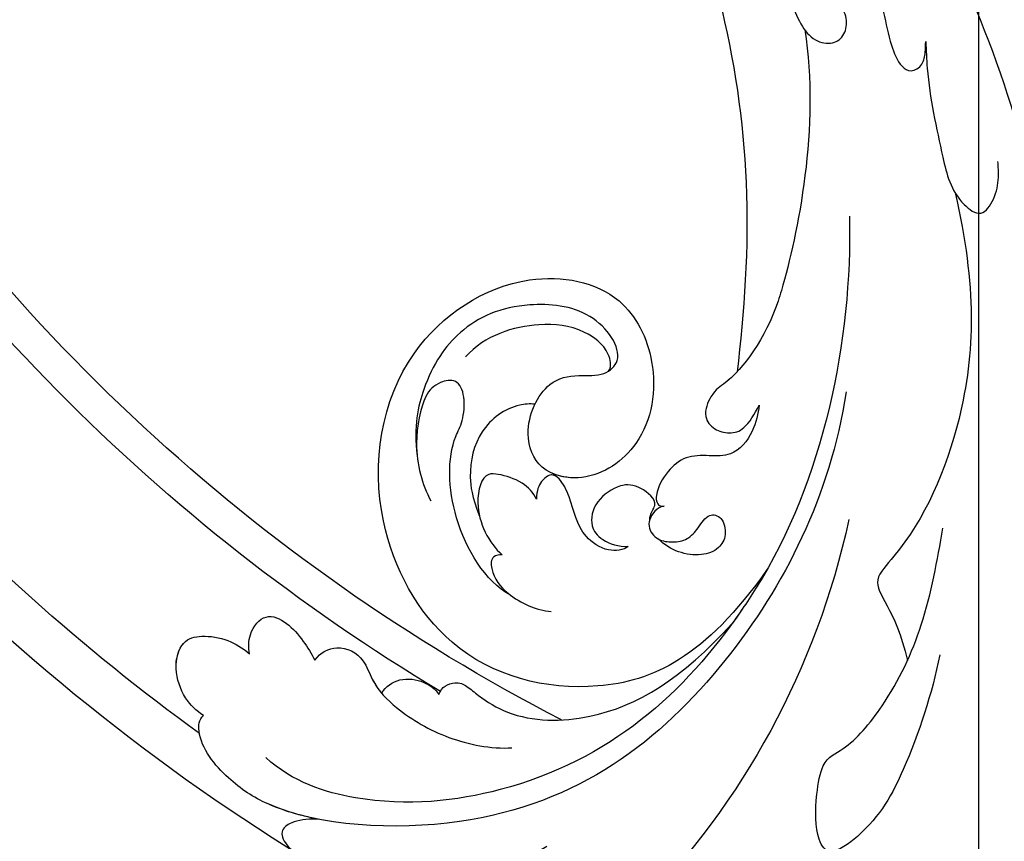
# Model space of a CAD drawing. Units: millimetres. Extents: x 3569 to 5669, y 1215 to 2700.
# Drawn here: x 5493 to 5506, y 1689 to 1700 of the extents above; entities that cross this region are included whole.
import ezdxf
from ezdxf.xclip import XClip

# ---------------------------------------------------------------- set-up
doc = ezdxf.new("R2010")
doc.units = ezdxf.units.MM
doc.header["$XCLIPFRAME"] = 2
doc.layers.add('H-06.木作(細線)', color=8, linetype='Continuous')
doc.layers.add('H-08.木作(細線)', color=8, linetype='Continuous')
doc.layers.add('Linear detail1', color=251, linetype='Continuous', lineweight=5)

# ---------------------------------------------------------------- blocks, each defined once
blk = doc.blocks.new('SE-21039L-d')
at = {"layer": 'H-08.木作(細線)'}
for points, knots in [([(1.578, -37.936), (2.618, -29.899), (0.233, -15.602), (-11.609, 0.29), (-18.207, 6.695), (-27.996, 13.823), (-33.25, 17.133), (-37.083, 21.809)], [0, 0, 0, 0, 0.0572105, 0.1046729, 0.1400097, 0.1587617, 0.1828641, 0.1828641, 0.1828641, 0.1828641]), ([(-34.552, -67.03), (-33.516, -64.993), (-33.642, -59.817), (-39.366, -54.322), (-47.348, -54.599), (-53.711, -61.467), (-53.706, -72.763), (-40.824, -85.352), (-13.063, -79.035), (6.558, -59.377), (13.807, -35.307), (16.988, -26.289), (26.64, -8.528), (45.228, -6.88), (48.061, -10.885), (48.535, -12.132)], [0, 0, 0, 0, 0.0168584, 0.0347916, 0.051214, 0.0714848, 0.098182, 0.1254944, 0.1914249, 0.2800678, 0.3143809, 0.352378, 0.4038312, 0.436148, 0.4476005, 0.4476005, 0.4476005, 0.4476005]), ([(-34.552, -67.03), (-33.516, -64.993), (-33.642, -59.817), (-39.366, -54.322), (-47.348, -54.599), (-53.711, -61.467), (-53.706, -72.763), (-40.824, -85.352), (-13.063, -79.035), (6.558, -59.377), (13.807, -35.307), (16.988, -26.289), (26.64, -8.528), (45.228, -6.88), (48.061, -10.885), (48.535, -12.132)], [0, 0, 0, 0, 0.0168584, 0.0347916, 0.051214, 0.0714848, 0.098182, 0.1254944, 0.1914249, 0.2800678, 0.3143809, 0.352378, 0.4038312, 0.436148, 0.4476005, 0.4476005, 0.4476005, 0.4476005]), ([(-37.946, -56.21), (-38.546, -55.801), (-41.233, -54.387), (-47.348, -54.599), (-53.711, -61.467), (-53.706, -72.763), (-40.824, -85.352), (-13.063, -79.035), (6.558, -59.377), (13.807, -35.307), (16.988, -26.289), (26.64, -8.528), (45.228, -6.88), (48.061, -10.885), (48.535, -12.132)], [0.0296341, 0.0296341, 0.0296341, 0.0296341, 0.0347916, 0.051214, 0.0714848, 0.098182, 0.1254944, 0.1914249, 0.2800678, 0.3143809, 0.352378, 0.4038312, 0.436148, 0.4476005, 0.4476005, 0.4476005, 0.4476005]), ([(-19.422, -13.718), (-19.779, -13.614), (-20.619, -13.218), (-21.138, -12.497), (-20.462, -11.656), (-16.531, -11.014), (-12.214, -12.511), (-9.155, -14.56), (-7.603, -16.414)], [0, 0, 0, 0, 0.00288134, 0.00523972, 0.00795446, 0.01290734, 0.0273376, 0.04086772, 0.04086772, 0.04086772, 0.04086772]), ([(-19.422, -13.718), (-19.779, -13.614), (-20.619, -13.218), (-21.138, -12.497), (-20.462, -11.656), (-16.531, -11.014), (-12.214, -12.511), (-9.155, -14.56), (-7.603, -16.414)], [0, 0, 0, 0, 0.00288134, 0.00523972, 0.00795446, 0.01290734, 0.0273376, 0.04086772, 0.04086772, 0.04086772, 0.04086772]), ([(-19.422, -13.718), (-19.779, -13.614), (-20.619, -13.218), (-21.138, -12.497), (-20.462, -11.656), (-16.531, -11.014), (-13.174, -12.178), (-10.799, -13.54), (-10.094, -14.054)], [0, 0, 0, 0, 0.00288134, 0.00523972, 0.00795446, 0.01290734, 0.0273376, 0.03354541, 0.03354541, 0.03354541, 0.03354541]), ([(-0.81, -44.214), (0.223, -38.741), (-1.106, -27.993), (-8.313, -16.564), (-20.415, -13.035), (-24.598, -14.036), (-26.737, -15.311), (-27.069, -16.537), (-26.924, -16.828)], [0, 0, 0, 0, 0.0388064, 0.0802255, 0.1026862, 0.1093087, 0.1165223, 0.1187678, 0.1187678, 0.1187678, 0.1187678]), ([(-0.81, -44.214), (0.223, -38.741), (-1.106, -27.993), (-8.313, -16.564), (-20.415, -13.035), (-24.598, -14.036), (-26.737, -15.311), (-27.069, -16.537), (-26.924, -16.828)], [0, 0, 0, 0, 0.0388064, 0.0802255, 0.1026862, 0.1093087, 0.1165223, 0.1187678, 0.1187678, 0.1187678, 0.1187678]), ([(-19.422, -13.718), (-20.387, -13.574), (-22.246, -13.473), (-24.598, -14.036), (-26.737, -15.311), (-27.069, -16.537), (-26.924, -16.828)], [0.09611093, 0.09611093, 0.09611093, 0.09611093, 0.1026862, 0.10930874, 0.11652226, 0.11876785, 0.11876785, 0.11876785, 0.11876785]), ([(-3.754, -52.97), (-1.413, -46.869), (-0.31, -38.939), (-3.292, -26.808), (-6.944, -19.966), (-16.58, -15.24), (-21.329, -15.106), (-23.082, -15.847)], [0, 0, 0, 0, 0.0503329, 0.0536396, 0.0942305, 0.1102088, 0.1197028, 0.1197028, 0.1197028, 0.1197028]), ([(-26.924, -16.828), (-27.344, -16.925), (-28.152, -17.266), (-29.285, -18.629), (-29.335, -20.235), (-28.402, -20.797), (-27.099, -21.072), (-26.188, -20.866), (-25.734, -20.704)], [0, 0, 0, 0, 0.00307637, 0.00626453, 0.00947168, 0.01271124, 0.01646341, 0.0197056, 0.0197056, 0.0197056, 0.0197056]), ([(-26.924, -16.828), (-27.344, -16.925), (-28.152, -17.266), (-29.285, -18.629), (-29.335, -20.235), (-28.402, -20.797), (-27.099, -21.072), (-26.188, -20.866), (-25.734, -20.704)], [0, 0, 0, 0, 0.00307637, 0.00626453, 0.00947168, 0.01271124, 0.01646341, 0.0197056, 0.0197056, 0.0197056, 0.0197056]), ([(-26.924, -16.828), (-27.344, -16.925), (-28.152, -17.266), (-29.136, -18.449), (-29.278, -19.285), (-29.27, -19.567)], [0, 0, 0, 0, 0.003076371, 0.006264533, 0.008223892, 0.008223892, 0.008223892, 0.008223892]), ([(-29.252, -19.77), (-29.237, -19.872), (-29.111, -20.37), (-28.402, -20.797), (-27.099, -21.072), (-26.188, -20.866), (-25.734, -20.704)], [0.0087094, 0.0087094, 0.0087094, 0.0087094, 0.00947168, 0.01271124, 0.01646341, 0.0197056, 0.0197056, 0.0197056, 0.0197056]), ([(-22.387, -21.531), (-22.238, -22.047), (-21.49, -22.796), (-20.077, -22.62), (-18.964, -21.25), (-17.162, -20.407), (-14.376, -19.894), (-12.1, -20.249), (-11.07, -20.676)], [0, 0, 0, 0, 0.00309264, 0.00695521, 0.00934751, 0.0143232, 0.0223288, 0.03061642, 0.03061642, 0.03061642, 0.03061642]), ([(-22.387, -21.531), (-22.238, -22.047), (-21.49, -22.796), (-20.077, -22.62), (-18.964, -21.25), (-17.162, -20.407), (-14.376, -19.894), (-12.1, -20.249), (-11.07, -20.676)], [0, 0, 0, 0, 0.00309264, 0.00695521, 0.00934751, 0.0143232, 0.0223288, 0.03061642, 0.03061642, 0.03061642, 0.03061642]), ([(-25.734, -20.704), (-25.897, -20.966), (-26.163, -21.848), (-25.66, -23.077), (-24.379, -22.926), (-23.336, -22.341), (-22.666, -21.805), (-22.387, -21.531)], [0, 0, 0, 0, 0.00205473, 0.00508366, 0.00826022, 0.01159719, 0.01442516, 0.01442516, 0.01442516, 0.01442516]), ([(-25.734, -20.704), (-25.897, -20.966), (-26.163, -21.848), (-25.66, -23.077), (-24.379, -22.926), (-23.336, -22.341), (-22.666, -21.805), (-22.387, -21.531)], [0, 0, 0, 0, 0.00205473, 0.00508366, 0.00826022, 0.01159719, 0.01442516, 0.01442516, 0.01442516, 0.01442516]), ([(-25.734, -20.704), (-25.897, -20.966), (-26.163, -21.848), (-25.66, -23.077), (-24.379, -22.926), (-23.336, -22.341), (-22.666, -21.805), (-22.387, -21.531)], [0, 0, 0, 0, 0.00205473, 0.00508366, 0.00826022, 0.01159719, 0.01442516, 0.01442516, 0.01442516, 0.01442516]), ([(-22.387, -21.531), (-22.238, -22.047), (-21.49, -22.796), (-20.077, -22.62), (-19.241, -21.59), (-18.736, -21.223), (-18.486, -21.077)], [0, 0, 0, 0, 0.00309264, 0.00695521, 0.00934751, 0.01153151, 0.01153151, 0.01153151, 0.01153151]), ([(-18.486, -21.077), (-18.417, -21.473), (-17.908, -22.204), (-16.633, -22.465), (-15.92, -22.236), (-15.628, -22.023)], [0, 0, 0, 0, 0.002913752, 0.005889868, 0.008401225, 0.008401225, 0.008401225, 0.008401225]), ([(-18.486, -21.077), (-18.417, -21.473), (-17.908, -22.204), (-16.633, -22.465), (-15.92, -22.236), (-15.628, -22.023)], [0, 0, 0, 0, 0.002913752, 0.005889868, 0.008401225, 0.008401225, 0.008401225, 0.008401225]), ([(-18.486, -21.077), (-18.417, -21.473), (-17.908, -22.204), (-16.633, -22.465), (-15.92, -22.236), (-15.628, -22.023)], [0, 0, 0, 0, 0.002913752, 0.005889868, 0.008401225, 0.008401225, 0.008401225, 0.008401225]), ([(8.478, -32.833), (8.764, -30.771), (8.888, -27.169), (8.321, -23.32), (6.608, -20.871), (5.553, -21.546), (4.855, -23.456), (4.491, -25.653), (5.599, -26.521), (6.815, -29.75), (7.234, -34.273), (6.681, -37.466), (6.385, -39.169)], [0, 0, 0, 0, 0.01557537, 0.02584358, 0.02964303, 0.03288526, 0.03798497, 0.04129193, 0.04583055, 0.05347435, 0.06454507, 0.07720517, 0.07720517, 0.07720517, 0.07720517]), ([(8.478, -32.833), (8.764, -30.771), (8.888, -27.169), (8.321, -23.32), (6.608, -20.871), (5.553, -21.546), (4.855, -23.456), (4.491, -25.653), (5.599, -26.521), (6.815, -29.75), (7.234, -34.273), (6.681, -37.466), (6.385, -39.169)], [0, 0, 0, 0, 0.01557537, 0.02584358, 0.02964303, 0.03288526, 0.03798497, 0.04129193, 0.04583055, 0.05347435, 0.06454507, 0.07720517, 0.07720517, 0.07720517, 0.07720517]), ([(-15.628, -22.023), (-15.629, -22.255), (-15.489, -22.622), (-14.953, -23), (-14.39, -22.959), (-13.414, -22.559), (-11.081, -22.111), (-6.565, -23.725), (-3.875, -27.098), (-2.367, -30.726)], [0, 0, 0, 0, 0.00110177, 0.00245922, 0.00451392, 0.00664612, 0.01101516, 0.02157543, 0.03986688, 0.03986688, 0.03986688, 0.03986688]), ([(-15.628, -22.023), (-15.629, -22.255), (-15.489, -22.622), (-14.953, -23), (-14.39, -22.959), (-13.414, -22.559), (-11.081, -22.111), (-6.565, -23.725), (-3.875, -27.098), (-2.367, -30.726)], [0, 0, 0, 0, 0.00110177, 0.00245922, 0.00451392, 0.00664612, 0.01101516, 0.02157543, 0.03986688, 0.03986688, 0.03986688, 0.03986688]), ([(-15.628, -22.023), (-15.629, -22.255), (-15.489, -22.622), (-14.953, -23), (-14.39, -22.959), (-13.414, -22.559), (-11.081, -22.111), (-6.565, -23.725), (-3.875, -27.098), (-2.367, -30.726)], [0, 0, 0, 0, 0.00110177, 0.00245922, 0.00451392, 0.00664612, 0.01101516, 0.02157543, 0.03986688, 0.03986688, 0.03986688, 0.03986688]), ([(-1.585, -34.035), (-3.106, -28.524), (-7.477, -24.383), (-15.777, -23.641), (-22.519, -29.565), (-24.216, -38.193), (-19.468, -44.557), (-13.799, -45.487), (-10.496, -42.299), (-9.681, -38.195), (-11.798, -35.159), (-14.618, -34.751), (-16.238, -36.631), (-15.986, -39.4), (-14.535, -40.306), (-13.058, -40.686), (-12.304, -42.126), (-14.78, -43.943), (-18.834, -42.885), (-21.118, -40.701), (-21.977, -37.602), (-21.622, -34.866), (-20.93, -33.468)], [0, 0, 0, 0, 0.0213968, 0.0422816, 0.0601609, 0.0816299, 0.0988718, 0.111107, 0.1203268, 0.1311783, 0.1394443, 0.1447619, 0.1495139, 0.1563092, 0.160791, 0.1642171, 0.167116, 0.1735602, 0.1800481, 0.1899338, 0.1982492, 0.2036599, 0.2036599, 0.2036599, 0.2036599]), ([(-1.585, -34.035), (-3.106, -28.524), (-7.477, -24.383), (-15.777, -23.641), (-22.519, -29.565), (-24.216, -38.193), (-19.468, -44.557), (-13.799, -45.487), (-10.496, -42.299), (-9.681, -38.195), (-11.798, -35.159), (-14.618, -34.751), (-16.238, -36.631), (-15.986, -39.4), (-14.535, -40.306), (-13.058, -40.686), (-12.304, -42.126), (-14.78, -43.943), (-18.834, -42.885), (-21.118, -40.701), (-21.977, -37.602), (-21.622, -34.866), (-20.93, -33.468)], [0, 0, 0, 0, 0.0213968, 0.0422816, 0.0601609, 0.0816299, 0.0988718, 0.111107, 0.1203268, 0.1311783, 0.1394443, 0.1447619, 0.1495139, 0.1563092, 0.160791, 0.1642171, 0.167116, 0.1735602, 0.1800481, 0.1899338, 0.1982492, 0.2036599, 0.2036599, 0.2036599, 0.2036599]), ([(-1.585, -34.035), (-3.106, -28.524), (-7.477, -24.383), (-15.777, -23.641), (-22.519, -29.565), (-24.216, -38.193), (-19.468, -44.557), (-13.799, -45.487), (-10.496, -42.299), (-9.681, -38.195), (-11.656, -35.362), (-13.398, -34.95), (-13.901, -34.979)], [0, 0, 0, 0, 0.0213968, 0.0422816, 0.0601609, 0.0816299, 0.0988718, 0.111107, 0.1203268, 0.1311783, 0.1394443, 0.1431282, 0.1431282, 0.1431282, 0.1431282]), ([(-14.962, -30.062), (-15.107, -30.018), (-15.512, -29.797), (-15.153, -28.839), (-13.703, -27.986), (-12.301, -27.931), (-11.541, -28.124)], [0, 0, 0, 0, 0.0010388, 0.00259186, 0.00622439, 0.01232789, 0.01232789, 0.01232789, 0.01232789]), ([(-14.962, -30.062), (-15.107, -30.018), (-15.512, -29.797), (-15.153, -28.839), (-13.703, -27.986), (-12.301, -27.931), (-11.541, -28.124)], [0, 0, 0, 0, 0.0010388, 0.00259186, 0.00622439, 0.01232789, 0.01232789, 0.01232789, 0.01232789]), ([(-13.833, -28.21), (-15.368, -28.467), (-18.184, -30.779), (-19.534, -34.209), (-19.249, -35.951), (-19.565, -37.273), (-20.326, -38.029), (-21.277, -37.42), (-21.697, -36.519), (-21.297, -33.663), (-20.169, -32.14), (-19.454, -31.476)], [0, 0, 0, 0, 0.01138566, 0.02178366, 0.02414147, 0.02667202, 0.02905113, 0.03135868, 0.03492971, 0.04060633, 0.04790447, 0.04790447, 0.04790447, 0.04790447]), ([(-13.833, -28.21), (-15.368, -28.467), (-18.184, -30.779), (-19.534, -34.209), (-19.249, -35.951), (-19.565, -37.273), (-20.326, -38.029), (-21.277, -37.42), (-21.697, -36.519), (-21.297, -33.663), (-20.169, -32.14), (-19.454, -31.476)], [0, 0, 0, 0, 0.01138566, 0.02178366, 0.02414147, 0.02667202, 0.02905113, 0.03135868, 0.03492971, 0.04060633, 0.04790447, 0.04790447, 0.04790447, 0.04790447]), ([(-14.252, -33.42), (-14.524, -33.701), (-15.286, -34.091), (-16.411, -34.034), (-17.387, -33.79), (-17.258, -31.734), (-15.838, -30.405), (-14.962, -30.062)], [0, 0, 0, 0, 0.00286077, 0.00628545, 0.00788045, 0.01234351, 0.01936737, 0.01936737, 0.01936737, 0.01936737]), ([(-14.252, -33.42), (-14.524, -33.701), (-15.286, -34.091), (-16.411, -34.034), (-17.387, -33.79), (-17.258, -31.734), (-15.838, -30.405), (-14.962, -30.062)], [0, 0, 0, 0, 0.00286077, 0.00628545, 0.00788045, 0.01234351, 0.01936737, 0.01936737, 0.01936737, 0.01936737]), ([(-3.754, -52.97), (-1.413, -46.869), (-0.31, -38.939), (-2.081, -31.734), (-2.281, -31.019), (-2.367, -30.726)], [0, 0, 0, 0, 0.0503329, 0.05363962, 0.0559673, 0.0559673, 0.0559673, 0.0559673]), ([(-1.585, -34.035), (-1.651, -33.65), (-1.811, -32.835), (-2.081, -31.734), (-2.281, -31.019), (-2.367, -30.726)], [0.047416152, 0.047416152, 0.047416152, 0.047416152, 0.0503329, 0.05363962, 0.055967298, 0.055967298, 0.055967298, 0.055967298]), ([(-16.003, -38.1), (-16.277, -38.043), (-17.269, -37.587), (-18.416, -35.885), (-18.169, -33.668), (-17.502, -32.437), (-16.768, -31.581)], [0, 0, 0, 0, 0.00202253, 0.00828521, 0.01442156, 0.01794025, 0.01794025, 0.01794025, 0.01794025]), ([(-16.003, -38.1), (-16.277, -38.043), (-17.269, -37.587), (-18.416, -35.885), (-18.169, -33.668), (-17.502, -32.437), (-16.768, -31.581)], [0, 0, 0, 0, 0.00202253, 0.00828521, 0.01442156, 0.01794025, 0.01794025, 0.01794025, 0.01794025]), ([(1.067, -55.996), (3.772, -51.781), (5.781, -45.68), (5.283, -38.613), (3.555, -34.847), (5.456, -34.399), (6.967, -31.978)], [0, 0, 0, 0, 0.0252304, 0.0453383, 0.04994471, 0.0589759, 0.0589759, 0.0589759, 0.0589759]), ([(1.067, -55.996), (3.772, -51.781), (5.781, -45.68), (5.283, -38.613), (3.555, -34.847), (5.456, -34.399), (6.967, -31.978)], [0, 0, 0, 0, 0.0252304, 0.0453383, 0.04994471, 0.0589759, 0.0589759, 0.0589759, 0.0589759]), ([(-8.869, -32.706), (-9.048, -32.42), (-9.897, -32.015), (-11.669, -32.513), (-12.324, -33.838), (-13.375, -34.845), (-13.988, -34.999), (-14.378, -34.376), (-14.403, -33.878), (-14.252, -33.42)], [0, 0, 0, 0, 0.00228648, 0.00527157, 0.01102036, 0.01382248, 0.01540664, 0.01715139, 0.01909933, 0.01909933, 0.01909933, 0.01909933]), ([(-8.869, -32.706), (-9.048, -32.42), (-9.897, -32.015), (-11.669, -32.513), (-12.324, -33.838), (-13.375, -34.845), (-13.988, -34.999), (-14.378, -34.376), (-14.403, -33.878), (-14.252, -33.42)], [0, 0, 0, 0, 0.00228648, 0.00527157, 0.01102036, 0.01382248, 0.01540664, 0.01715139, 0.01909933, 0.01909933, 0.01909933, 0.01909933]), ([(-8.869, -32.706), (-9.048, -32.42), (-9.897, -32.015), (-11.669, -32.513), (-12.324, -33.838), (-13.364, -34.834), (-13.792, -34.95), (-13.923, -34.9)], [0, 0, 0, 0, 0.00228648, 0.00527157, 0.01102036, 0.01382248, 0.01529829, 0.01529829, 0.01529829, 0.01529829]), ([(-8.278, -34.4), (-8.328, -34.552), (-8.331, -34.824), (-8.19, -35.485), (-9.376, -35.946), (-10.437, -35.675), (-11.387, -34.318), (-11.179, -33.064), (-10.332, -32.5), (-9.325, -32.516), (-8.869, -32.706)], [0.03026755, 0.03026755, 0.03026755, 0.03026755, 0.03141324, 0.03219927, 0.03479666, 0.03744758, 0.04075137, 0.04438753, 0.04717872, 0.05025783, 0.05025783, 0.05025783, 0.05025783]), ([(-8.278, -34.4), (-8.328, -34.552), (-8.331, -34.824), (-8.19, -35.485), (-9.376, -35.946), (-10.437, -35.675), (-11.387, -34.318), (-11.179, -33.064), (-10.332, -32.5), (-9.325, -32.516), (-8.869, -32.706)], [0.03026755, 0.03026755, 0.03026755, 0.03026755, 0.03141324, 0.03219927, 0.03479666, 0.03744758, 0.04075137, 0.04438753, 0.04717872, 0.05025783, 0.05025783, 0.05025783, 0.05025783]), ([(-8.278, -34.4), (-8.328, -34.552), (-8.331, -34.824), (-8.19, -35.485), (-9.376, -35.946), (-10.437, -35.675), (-11.387, -34.318), (-11.179, -33.064), (-10.332, -32.5), (-9.325, -32.516), (-8.869, -32.706)], [0.03026755, 0.03026755, 0.03026755, 0.03026755, 0.03141324, 0.03219927, 0.03479666, 0.03744758, 0.04075137, 0.04438753, 0.04717872, 0.05025783, 0.05025783, 0.05025783, 0.05025783]), ([(-7.801, -35.345), (-7.931, -35.286), (-8.269, -34.919), (-8.379, -34), (-7.558, -33.507), (-6.723, -33.681), (-6.044, -34.052), (-5.703, -34.866), (-5.537, -35.776), (-4.715, -35.872), (-4.153, -34.968), (-4.354, -34.101), (-5.388, -33.266), (-6.75, -33.233), (-7.499, -33.606)], [0, 0, 0, 0, 0.00104704, 0.00345688, 0.00563443, 0.00759439, 0.00959138, 0.01150371, 0.01355071, 0.01516514, 0.01696338, 0.01885736, 0.02146382, 0.027434, 0.027434, 0.027434, 0.027434]), ([(-7.801, -35.345), (-7.931, -35.286), (-8.269, -34.919), (-8.379, -34), (-7.558, -33.507), (-6.723, -33.681), (-6.044, -34.052), (-5.703, -34.866), (-5.537, -35.776), (-4.715, -35.872), (-4.153, -34.968), (-4.354, -34.101), (-5.388, -33.266), (-6.75, -33.233), (-7.499, -33.606)], [0, 0, 0, 0, 0.00104704, 0.00345688, 0.00563443, 0.00759439, 0.00959138, 0.01150371, 0.01355071, 0.01516514, 0.01696338, 0.01885736, 0.02146382, 0.027434, 0.027434, 0.027434, 0.027434]), ([(-7.801, -35.345), (-7.931, -35.286), (-8.187, -35.009), (-8.288, -34.618), (-8.278, -34.4)], [0, 0, 0, 0, 0.001047039, 0.002616848, 0.002616848, 0.002616848, 0.002616848]), ([(-4.894, -42.02), (-4.777, -41.574), (-4.659, -40.541), (-5.174, -39.047), (-6.494, -38.625), (-7.666, -38.23), (-8.31, -37.099), (-8.496, -36.017), (-8.265, -35.354), (-8.013, -35.25), (-7.801, -35.345)], [0, 0, 0, 0, 0.00355778, 0.00768244, 0.01043655, 0.01345013, 0.01641186, 0.01980778, 0.02103397, 0.02167459, 0.02167459, 0.02167459, 0.02167459]), ([(-4.894, -42.02), (-4.777, -41.574), (-4.659, -40.541), (-5.174, -39.047), (-6.494, -38.625), (-7.666, -38.23), (-8.31, -37.099), (-8.496, -36.017), (-8.265, -35.354), (-8.013, -35.25), (-7.801, -35.345)], [0, 0, 0, 0, 0.00355778, 0.00768244, 0.01043655, 0.01345013, 0.01641186, 0.01980778, 0.02103397, 0.02167459, 0.02167459, 0.02167459, 0.02167459]), ([(-4.894, -42.02), (-4.777, -41.574), (-4.659, -40.541), (-5.174, -39.047), (-6.494, -38.625), (-7.666, -38.23), (-8.31, -37.099), (-8.496, -36.017), (-8.265, -35.354), (-8.013, -35.25), (-7.801, -35.345)], [0, 0, 0, 0, 0.00355778, 0.00768244, 0.01043655, 0.01345013, 0.01641186, 0.01980778, 0.02103397, 0.02167459, 0.02167459, 0.02167459, 0.02167459]), ([(-12.94, -41.041), (-12.871, -41.39), (-13.448, -42.26), (-15.289, -42.731), (-17.568, -42.187), (-19.739, -40.631), (-20.271, -39.221)], [0, 0, 0, 0, 0.00180887, 0.0058844, 0.01289968, 0.02384218, 0.02384218, 0.02384218, 0.02384218]), ([(-12.94, -41.041), (-12.871, -41.39), (-13.448, -42.26), (-15.289, -42.731), (-17.568, -42.187), (-19.739, -40.631), (-20.271, -39.221)], [0, 0, 0, 0, 0.00180887, 0.0058844, 0.01289968, 0.02384218, 0.02384218, 0.02384218, 0.02384218]), ([(-9.261, -61.414), (-6.781, -56.898), (-5.933, -50.739), (-5.695, -45.583), (-6.492, -42.99), (-7.453, -41.892), (-7.53, -40.535), (-6.764, -39.985), (-5.804, -40.054), (-5.133, -40.572), (-4.945, -41.489), (-4.894, -42.02)], [0, 0, 0, 0, 0.02450149, 0.02614482, 0.04433118, 0.0495503, 0.05321628, 0.05568255, 0.05779487, 0.06005984, 0.06296138, 0.06296138, 0.06296138, 0.06296138]), ([(-9.261, -61.414), (-6.781, -56.898), (-5.933, -50.739), (-5.695, -45.583), (-6.492, -42.99), (-7.453, -41.892), (-7.53, -40.535), (-6.764, -39.985), (-5.804, -40.054), (-5.133, -40.572), (-4.945, -41.489), (-4.894, -42.02)], [0, 0, 0, 0, 0.02450149, 0.02614482, 0.04433118, 0.0495503, 0.05321628, 0.05568255, 0.05779487, 0.06005984, 0.06296138, 0.06296138, 0.06296138, 0.06296138]), ([(-6.57, -43.278), (-6.693, -42.996), (-7.001, -42.408), (-7.453, -41.892), (-7.53, -40.535), (-6.764, -39.985), (-5.804, -40.054), (-5.133, -40.572), (-4.945, -41.489), (-4.894, -42.02)], [0.04049619, 0.04049619, 0.04049619, 0.04049619, 0.04433118, 0.0495503, 0.05321628, 0.05568255, 0.05779487, 0.06005984, 0.06296138, 0.06296138, 0.06296138, 0.06296138]), ([(-14.033, -61.425), (-12.226, -58.709), (-9.031, -52.735), (-7.252, -46.306), (-6.57, -43.278)], [0.02807194, 0.02807194, 0.02807194, 0.02807194, 0.05192615, 0.07740137, 0.07740137, 0.07740137, 0.07740137]), ([(-14.033, -61.425), (-12.226, -58.709), (-9.031, -52.735), (-7.252, -46.306), (-6.57, -43.278)], [0.02807194, 0.02807194, 0.02807194, 0.02807194, 0.05192615, 0.07740137, 0.07740137, 0.07740137, 0.07740137]), ([(-14.033, -61.425), (-12.226, -58.709), (-9.031, -52.735), (-7.252, -46.306), (-6.57, -43.278)], [0.02807194, 0.02807194, 0.02807194, 0.02807194, 0.05192615, 0.07740137, 0.07740137, 0.07740137, 0.07740137]), ([(-3.06, -62.972), (-2.885, -62.539), (-2.114, -60.634), (-0.522, -58.097), (0.967, -55.753), (2.845, -55.178), (3.159, -56.479), (3.01, -57.423), (2.745, -58.049), (2.635, -58.309)], [0, 0, 0, 0, 1.45089, 6.372496, 9.179622, 10.203918, 11.223451, 12.445033, 13.310044, 13.310044, 13.310044, 13.310044]), ([(-3.06, -62.972), (-2.885, -62.539), (-2.114, -60.634), (-0.522, -58.097), (0.967, -55.753), (2.845, -55.178), (3.159, -56.479), (3.01, -57.423), (2.745, -58.049), (2.635, -58.309)], [0, 0, 0, 0, 1.45089, 6.372496, 9.179622, 10.203918, 11.223451, 12.445033, 13.310044, 13.310044, 13.310044, 13.310044]), ([(-12.156, -65.759), (-11.893, -65.103), (-11.154, -63.654), (-10.025, -61.894), (-8.659, -60.991), (-7.608, -61.156), (-7.147, -61.827), (-7.341, -62.845), (-8.04, -63.29), (-8.25, -64.236), (-7.517, -64.901), (-6.361, -64.835), (-5.59, -63.549), (-4.823, -62.308), (-4.02, -61.341), (-3.235, -61.157), (-2.768, -61.72), (-2.873, -62.452), (-3.012, -62.792), (-3.06, -62.972)], [0, 0, 0, 0, 0.00522033, 0.01206607, 0.01496847, 0.01735343, 0.01941014, 0.02133652, 0.02359638, 0.02538295, 0.02739207, 0.03004243, 0.03350934, 0.03784143, 0.0410226, 0.0425293, 0.04419252, 0.04558511, 0.04696961, 0.04696961, 0.04696961, 0.04696961]), ([(-12.156, -65.759), (-11.893, -65.103), (-11.154, -63.654), (-10.025, -61.894), (-8.659, -60.991), (-7.608, -61.156), (-7.147, -61.827), (-7.341, -62.845), (-8.04, -63.29), (-8.25, -64.236), (-7.517, -64.901), (-6.361, -64.835), (-5.59, -63.549), (-4.823, -62.308), (-4.02, -61.341), (-3.235, -61.157), (-2.768, -61.72), (-2.873, -62.452), (-3.012, -62.792), (-3.06, -62.972)], [0, 0, 0, 0, 0.00522033, 0.01206607, 0.01496847, 0.01735343, 0.01941014, 0.02133652, 0.02359638, 0.02538295, 0.02739207, 0.03004243, 0.03350934, 0.03784143, 0.0410226, 0.0425293, 0.04419252, 0.04558511, 0.04696961, 0.04696961, 0.04696961, 0.04696961])]:
    blk.add_open_spline(points, degree=3, knots=knots, dxfattribs=at)
blk = doc.blocks.new('GP-02361')
for p, q in [((67.651, 24), (0, 24)), ((67.651, 0), (0, 0))]:
    blk.add_line(p, q)
at = {"layer": 'Linear detail1'}
for p, q in [((67.651, 19.626), (0, 19.626)), ((67.651, 15.9), (0, 15.9)), ((67.651, 14.68), (0, 14.68)), ((67.651, 2.407), (0, 2.407))]:
    blk.add_line(p, q, dxfattribs=at)
for points in [[(0, 12.359), (1.092, 13.487), (3.496, 14.469), (8.194, 13.632), (10.634, 12.723)], [(22.53, 12.359), (23.623, 13.487), (26.026, 14.469), (30.724, 13.632), (33.164, 12.723)], [(45.121, 12.359), (46.213, 13.487), (48.617, 14.469), (53.314, 13.632), (55.754, 12.723)], [(11.168, 12.76), (13.348, 14.107), (16.703, 13.82), (21.205, 12.474), (26.52, 8.54), (30.477, 5.274)], [(33.698, 12.76), (35.878, 14.107), (39.233, 13.82), (43.735, 12.474), (49.05, 8.54), (53.007, 5.274)], [(10.634, 12.723), (14.681, 8.968), (18.578, 5.986), (19.743, 4.785)], [(11.168, 12.76), (17.745, 7.336), (21.817, 4.1), (25.373, 3.097), (28.9, 3.24), (30.477, 5.274)], [(33.164, 12.723), (37.211, 8.968), (41.108, 5.986), (42.273, 4.785)], [(33.698, 12.76), (40.275, 7.336), (44.347, 4.1), (47.903, 3.097), (51.43, 3.24), (53.007, 5.274)], [(55.754, 12.723), (59.802, 8.968), (63.699, 5.986), (64.864, 4.785)], [(0, 12.359), (2.586, 10.213), (6.701, 6.757), (11.695, 3.512), (15.191, 2.712), (17.704, 3.039), (19.743, 4.785)], [(22.53, 12.359), (25.116, 10.213), (29.231, 6.757), (34.225, 3.512), (37.721, 2.712), (40.234, 3.039), (42.273, 4.785)], [(45.121, 12.359), (47.706, 10.213), (51.821, 6.757), (56.816, 3.512), (60.312, 2.712), (62.825, 3.039), (64.864, 4.785)]]:
    blk.add_spline(points, degree=3, dxfattribs=at)
for points, knots in [([(56.289, 12.76), (56.987, 13.323), (58.601, 14.627), (62.328, 13.669), (65.442, 13.017), (67.222, 12.012), (67.651, 11.737)], [0, 0, 0, 0, 2.561794, 5.929277, 10.62864, 12.173918, 12.173918, 12.173918, 12.173918]), ([(56.289, 12.76), (58.511, 11.034), (62.089, 8.253), (65.631, 4.641), (67.407, 3.884), (67.651, 3.793)], [0, 0, 0, 0, 8.524438, 13.726406, 14.53022, 14.53022, 14.53022, 14.53022]), ([(0, 11.321), (1.171, 10.489), (3.573, 8.306), (6.009, 6.341), (7.331, 5.274)], [12.922574, 12.922574, 12.922574, 12.922574, 17.240955, 22.371807, 22.371807, 22.371807, 22.371807]), ([(0, 3.587), (0.699, 3.379), (2.619, 3.005), (5.813, 2.534), (6.881, 4.461), (7.331, 5.274)], [15.196027, 15.196027, 15.196027, 15.196027, 17.421058, 20.951308, 23.525047, 23.525047, 23.525047, 23.525047])]:
    blk.add_open_spline(points, degree=3, knots=knots, dxfattribs=at)
blk = doc.blocks.new('立揚展版用1120-157-8')
blk.add_line((21227.702, 4301.956), (21227.702, 4288.133))
at = {"layer": 'H-08.木作(細線)'}
for points in [[(21199.416, 4297.879, -0.126873), (21163.702, 4334.058)], [(21186.751, 4295.661, -0.10271), (21156.473, 4328.915)], [(21196.084, 4286.845, -0.130605), (21154.59, 4327.432)]]:
    blk.add_lwpolyline(points, format="xyb", dxfattribs=at)
at = {"layer": 'H-08.木作(細線)', "color": 6}
blk.add_lwpolyline([(21205.788, 4296.373, -0.135736), (21166.666, 4332.589)], format="xyb", dxfattribs=at)
at = {"xscale": -1, "rotation": 160.3694387921947}
blk.add_blockref('SE-21039L-d', (21206.661, 4271.714), dxfattribs=at)
at = {"layer": 'H-08.木作(細線)', "xscale": -1, "rotation": 270}
blk.add_blockref('GP-02361', (21227.702, 4301.956), dxfattribs=at)

msp = doc.modelspace()

# ---------------------------------------------------------------- block references
at = {"layer": 'H-06.木作(細線)', "color": 7}
ref = msp.add_blockref('立揚展版用1120-157-8', (-100.342, 555.908), dxfattribs=dict(at, xscale=0.2641100000000006, yscale=0.2641100000000006, zscale=0.2641100000000006))
XClip(ref).set_block_clipping_path([(20481.7015428846, 3745.210037307), (21281.7015428846, 6045.210037307)])

doc.saveas('drawing.dxf')
